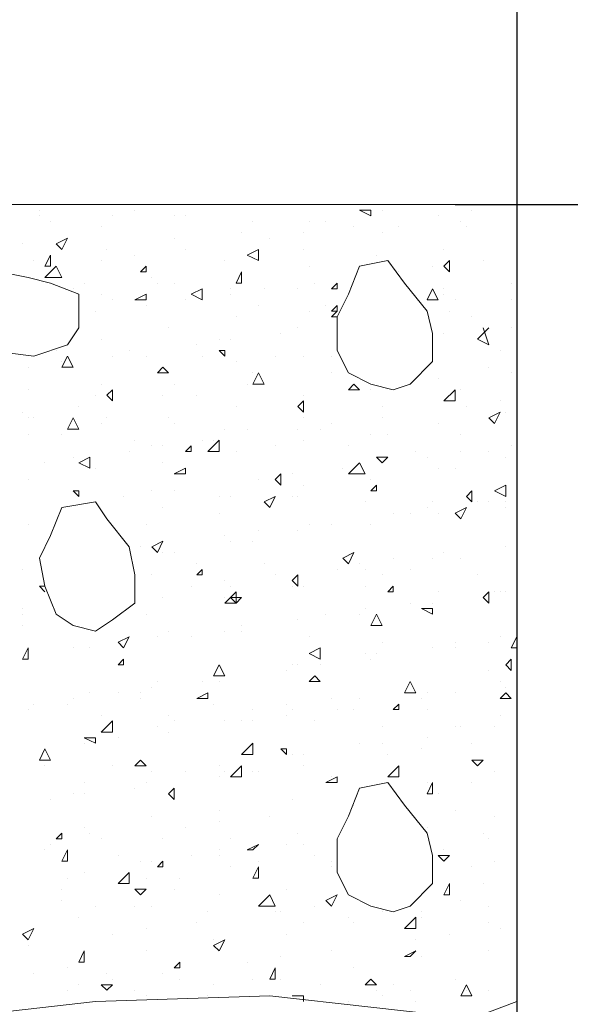
# Model space of a CAD drawing. Units: metres. Extents: x 427 to 468.3, y 470 to 499.
# Drawn here: x 439.9 to 440.1, y 492.5 to 492.9 of the extents above; entities that cross this region are included whole.
import ezdxf

# ---------------------------------------------------------------- set-up
doc = ezdxf.new("R2010")
doc.units = ezdxf.units.M
for name, color, linetype in [('PDF_HATCH', 1, 'Continuous'), ('PDF_MADERA', 7, 'Continuous'), ('PDF_terreno', 7, 'Continuous')]:
    doc.layers.add(name, color=color, linetype=linetype)

msp = doc.modelspace()

# ---------------------------------------------------------------- linework, layer by layer
at = {"color": 1}
msp.add_lwpolyline([(440.07637, 492.80164), (441.01935, 492.80164)], dxfattribs=at)
at = {"layer": 'PDF_HATCH', "color": 7, "lineweight": 18}
msp.add_lwpolyline([(438.84987, 492.80164), (440.09947, 492.80164)], dxfattribs=at)
at = {"layer": 'PDF_HATCH', "lineweight": 13}
for points in [[(439.92096, 492.79954), (439.92096, 492.79954)], [(439.94616, 492.80164), (439.94616, 492.80164)], [(439.95666, 492.79954), (439.95666, 492.79954)], [(439.96926, 492.80164), (439.96926, 492.80164)], [(439.97136, 492.80164), (439.97136, 492.80164)], [(439.97136, 492.80164), (439.97346, 492.80164)], [(440.04907, 492.79954), (440.04907, 492.79954)], [(440.08267, 492.79954), (440.08267, 492.79954)], [(440.09527, 492.80164), (440.09527, 492.80164)], [(440.09527, 492.80164), (440.09737, 492.80164)], [(440.09737, 492.80164), (440.09737, 492.80164)], [(439.92096, 492.79744), (439.92096, 492.79744)], [(439.92516, 492.79534), (439.92516, 492.79534)], [(439.94826, 492.79744), (439.94826, 492.79744)], [(439.97136, 492.79744), (439.97136, 492.79744)], [(439.97556, 492.79744), (439.97556, 492.79744)], [(440.00076, 492.79534), (440.00076, 492.79534)], [(440.02177, 492.79534), (440.02177, 492.79534)], [(440.02807, 492.79534), (440.02807, 492.79534)], [(440.07007, 492.79744), (440.07007, 492.79744)], [(440.07847, 492.79534), (440.07847, 492.79534)], [(439.94406, 492.79324), (439.94406, 492.79324)], [(440.03857, 492.79324), (440.03857, 492.79324)], [(440.05537, 492.79324), (440.05537, 492.79324)], [(440.08057, 492.79324), (440.08057, 492.79324)], [(439.97136, 492.78904), (439.97136, 492.78904)], [(439.99656, 492.79114), (439.99656, 492.79114)], [(440.00706, 492.78904), (440.00706, 492.78904)], [(440.01967, 492.79114), (440.01967, 492.79114)], [(440.04907, 492.79114), (440.04907, 492.79114)], [(440.09947, 492.78904), (440.09947, 492.78904)], [(439.91466, 492.78694), (439.91466, 492.78694)], [(439.94616, 492.78484), (439.94616, 492.78484)], [(439.97556, 492.78484), (439.97556, 492.78484)], [(440.01967, 492.78484), (440.01967, 492.78484)], [(440.07217, 492.78484), (440.07217, 492.78484)], [(439.91886, 492.78063), (439.91886, 492.78063)], [(439.94406, 492.78063), (439.94406, 492.78063)], [(439.95666, 492.78273), (439.95666, 492.78273)], [(439.99026, 492.78063), (439.99026, 492.78063)], [(440.04697, 492.78273), (440.04697, 492.78273)], [(440.08687, 492.78063), (440.08687, 492.78063)], [(440.02177, 492.77853), (440.02177, 492.77853)], [(440.06797, 492.77853), (440.06797, 492.77853)], [(439.96296, 492.77433), (439.96296, 492.77433)], [(439.99656, 492.77433), (439.99656, 492.77433)], [(440.05537, 492.77643), (440.05537, 492.77643)], [(439.93356, 492.77013), (439.93356, 492.77013)], [(439.93776, 492.77223), (439.93776, 492.77223)], [(439.96506, 492.77223), (439.96506, 492.77223)], [(439.97136, 492.77223), (439.97136, 492.77223)], [(439.99236, 492.77013), (439.99236, 492.77013)], [(440.00496, 492.77013), (440.00496, 492.77013)], [(440.01757, 492.77013), (440.01757, 492.77013)], [(440.02387, 492.77223), (440.02387, 492.77223)], [(440.07217, 492.77013), (440.07217, 492.77013)], [(440.09737, 492.77223), (440.09737, 492.77223)], [(439.94406, 492.76803), (439.94406, 492.76803)], [(439.94826, 492.76593), (439.94826, 492.76593)], [(439.97556, 492.76593), (439.97556, 492.76593)], [(439.99236, 492.76803), (439.99236, 492.76803)], [(440.07217, 492.76803), (440.07217, 492.76803)], [(440.07637, 492.76593), (440.07637, 492.76593)], [(440.09737, 492.76593), (440.09737, 492.76593)], [(439.96086, 492.76383), (439.96086, 492.76383)], [(440.00286, 492.76383), (440.00286, 492.76383)], [(440.02807, 492.76383), (440.02807, 492.76383)], [(440.03227, 492.75963), (440.03017, 492.75963), (440.03227, 492.76173), (440.03227, 492.76383), (440.03017, 492.76173), (440.03227, 492.76173)], [(439.94196, 492.76173), (439.94196, 492.76173)], [(439.99446, 492.75963), (439.99446, 492.75963)], [(440.02177, 492.76173), (440.02177, 492.76173)], [(440.07427, 492.76173), (440.07427, 492.76173)], [(440.08267, 492.75963), (440.08267, 492.75963)], [(439.96926, 492.75543), (439.96926, 492.75543)], [(440.01757, 492.75543), (440.01757, 492.75543)], [(440.08687, 492.75543), (440.08897, 492.74913), (440.08477, 492.75123), (440.08897, 492.75543)], [(440.08897, 492.75543), (440.08897, 492.75543)], [(440.09737, 492.75543), (440.09737, 492.75543)], [(439.94406, 492.75123), (439.94406, 492.75123)], [(439.98816, 492.75123), (439.98816, 492.75123)], [(439.99236, 492.75123), (439.99236, 492.75123)], [(440.01127, 492.75333), (440.01127, 492.75333)], [(440.07217, 492.75333), (440.07217, 492.75333)], [(439.97976, 492.74913), (439.97976, 492.74913)], [(439.92726, 492.74703), (439.92726, 492.74703)], [(439.94826, 492.74493), (439.94826, 492.74493)], [(439.95456, 492.74703), (439.95456, 492.74703)], [(439.96086, 492.74493), (439.96086, 492.74493)], [(439.98186, 492.74493), (439.98186, 492.74493)], [(440.00916, 492.74493), (440.00916, 492.74493)], [(440.01967, 492.74493), (440.01967, 492.74493)], [(440.03017, 492.74493), (440.03017, 492.74493)], [(440.09317, 492.74703), (440.09317, 492.74703)], [(439.91676, 492.74073), (439.91676, 492.74073)], [(439.92936, 492.74283), (439.92936, 492.74283)], [(439.93146, 492.74073), (439.93146, 492.74073)], [(439.99446, 492.74283), (439.99446, 492.74283)], [(440.08897, 492.74073), (440.08897, 492.74073)], [(439.96926, 492.73863), (439.96926, 492.73863)], [(440.00076, 492.73863), (440.00076, 492.73863)], [(440.03017, 492.73863), (440.03017, 492.73863)], [(440.07007, 492.73653), (440.07007, 492.73653)], [(440.09737, 492.73863), (440.09737, 492.73863)], [(439.94406, 492.73443), (439.94406, 492.73443)], [(439.97136, 492.73443), (439.97136, 492.73443)], [(439.99866, 492.73443), (439.99866, 492.73443)], [(439.91676, 492.73233), (439.91676, 492.73233)], [(439.94196, 492.73023), (439.94196, 492.73023)], [(439.96716, 492.73023), (439.96716, 492.73023)], [(439.97976, 492.73023), (439.97976, 492.73023)], [(440.01967, 492.73023), (440.01967, 492.73023)], [(440.04487, 492.73233), (440.04487, 492.73233)], [(440.07847, 492.73233), (440.07847, 492.73233)], [(439.93566, 492.72603), (439.93566, 492.72603)], [(439.99446, 492.72603), (439.99446, 492.72603)], [(440.04907, 492.72603), (440.04907, 492.72603)], [(440.08057, 492.72603), (440.08057, 492.72603)], [(440.09317, 492.72813), (440.09317, 492.72813)], [(439.91466, 492.72393), (439.91466, 492.72393)], [(439.91676, 492.72183), (439.91676, 492.72183)], [(439.91886, 492.72183), (439.91886, 492.72183)], [(439.94616, 492.72183), (439.94616, 492.72183)], [(439.96926, 492.72183), (439.96926, 492.72183)], [(440.01967, 492.72183), (440.01967, 492.72183)], [(440.04907, 492.72183), (440.04907, 492.72183)], [(440.09527, 492.72393), (440.09527, 492.72393)], [(439.94406, 492.71973), (439.94406, 492.71973)], [(439.97136, 492.71973), (439.97136, 492.71973)], [(440.03017, 492.71973), (440.03017, 492.71973)], [(440.07007, 492.71973), (440.07007, 492.71973)], [(439.91676, 492.71553), (439.91676, 492.71553)], [(439.92936, 492.71553), (439.92936, 492.71553)], [(439.99026, 492.71763), (439.99026, 492.71763)], [(439.99866, 492.71763), (439.99866, 492.71763)], [(440.01757, 492.71763), (440.01757, 492.71763)], [(440.02597, 492.71763), (440.02597, 492.71763)], [(440.04487, 492.71553), (440.04487, 492.71553)], [(440.05117, 492.71553), (440.05117, 492.71553)], [(440.07847, 492.71553), (440.07847, 492.71553)], [(439.95666, 492.71343), (439.95666, 492.71343)], [(439.96296, 492.71133), (439.96296, 492.71133)], [(439.96716, 492.71133), (439.96716, 492.71133)], [(439.98186, 492.71343), (439.98186, 492.71343)], [(439.98606, 492.71343), (439.98606, 492.71343)], [(440.00916, 492.71133), (440.00916, 492.71133)], [(440.01967, 492.71343), (440.01967, 492.71343)], [(440.03647, 492.71133), (440.03647, 492.71133)], [(440.09737, 492.71133), (440.09737, 492.71133)], [(439.93356, 492.70713), (439.93356, 492.70713)], [(439.95456, 492.70923), (439.95456, 492.70923)], [(439.99446, 492.70923), (439.99446, 492.70923)], [(440.06167, 492.70923), (440.06167, 492.70923)], [(440.06587, 492.70713), (440.06587, 492.70713)], [(440.07847, 492.70923), (440.07847, 492.70923)], [(440.08897, 492.70923), (440.08897, 492.70923)], [(440.09527, 492.70713), (440.09527, 492.70713)], [(439.92306, 492.70503), (439.92306, 492.70503)], [(439.96716, 492.70503), (439.96716, 492.70503)], [(439.94196, 492.70293), (439.94196, 492.70293)], [(440.01547, 492.70083), (440.01547, 492.70083)], [(440.03437, 492.70293), (440.03437, 492.70293)], [(440.07007, 492.70293), (440.07007, 492.70293)], [(440.07637, 492.70293), (440.07637, 492.70293)], [(439.91676, 492.69873), (439.91676, 492.69873)], [(440.00286, 492.69873), (440.00286, 492.69873)], [(440.01967, 492.69663), (440.01967, 492.69663)], [(440.04487, 492.69873), (440.04487, 492.69873)], [(440.04697, 492.69663), (440.04697, 492.69663)], [(439.93566, 492.69453), (439.93566, 492.69453)], [(439.95246, 492.69243), (439.95246, 492.69243)], [(439.96296, 492.69453), (439.96296, 492.69453)], [(439.97136, 492.69453), (439.97136, 492.69453)], [(439.98816, 492.69243), (439.98816, 492.69243)], [(439.99236, 492.69243), (439.99236, 492.69243)], [(440.01547, 492.69243), (440.01547, 492.69243)], [(440.01757, 492.69243), (440.01757, 492.69243)], [(440.04277, 492.69033), (440.04277, 492.69033)], [(440.06797, 492.69033), (440.06797, 492.69033)], [(440.08477, 492.69033), (440.08477, 492.69033)], [(440.08897, 492.69033), (440.08897, 492.69033)], [(440.09527, 492.69033), (440.09527, 492.69033)], [(439.96716, 492.68823), (439.96716, 492.68823)], [(439.98816, 492.68613), (439.98816, 492.68613)], [(440.05327, 492.68613), (440.05327, 492.68613)], [(440.05957, 492.68613), (440.05957, 492.68613)], [(440.06587, 492.68823), (440.06587, 492.68823)], [(440.07007, 492.68613), (440.07007, 492.68613)], [(440.09527, 492.68823), (440.09527, 492.68823)], [(439.91676, 492.68193), (439.91676, 492.68193)], [(439.96086, 492.68193), (439.96086, 492.68193)], [(440.02177, 492.68193), (440.02177, 492.68193)], [(440.03017, 492.68193), (440.03017, 492.68193)], [(440.04487, 492.68193), (440.04487, 492.68193)], [(439.99026, 492.67773), (439.99026, 492.67773)], [(440.00286, 492.67983), (440.00286, 492.67983)], [(440.01757, 492.67983), (440.01757, 492.67983)], [(439.99236, 492.67563), (439.99236, 492.67563)], [(440.00076, 492.67563), (440.00076, 492.67563)], [(439.95876, 492.67353), (439.95876, 492.67353)], [(439.96716, 492.67143), (439.96716, 492.67143)], [(439.97136, 492.67143), (439.97136, 492.67143)], [(440.07217, 492.67143), (440.07217, 492.67143)], [(440.09527, 492.67353), (440.09527, 492.67353)], [(439.97976, 492.66722), (439.97976, 492.66722)], [(440.00496, 492.66722), (440.00496, 492.66722)], [(440.04067, 492.66722), (440.04067, 492.66722)], [(440.05327, 492.66933), (440.05327, 492.66933)], [(440.06797, 492.66933), (440.06797, 492.66933)], [(440.07847, 492.66933), (440.07847, 492.66933)], [(439.91466, 492.66512), (439.91466, 492.66512)], [(439.96296, 492.66302), (439.96296, 492.66302)], [(440.00916, 492.66302), (440.00916, 492.66302)], [(440.01757, 492.66302), (440.01757, 492.66302)], [(440.03227, 492.66512), (440.03227, 492.66512)], [(440.04277, 492.66512), (440.04277, 492.66512)], [(440.04907, 492.66302), (440.04907, 492.66302)], [(440.05957, 492.66512), (440.05957, 492.66512)], [(440.08477, 492.66302), (440.08477, 492.66302)], [(439.99026, 492.66092), (439.99026, 492.66092)], [(439.99026, 492.66092), (439.99026, 492.66092)], [(439.92306, 492.65672), (439.92096, 492.65882), (439.92306, 492.65882)], [(439.97766, 492.65882), (439.97766, 492.65882)], [(439.99236, 492.65882), (439.99236, 492.65882)], [(440.01547, 492.65882), (440.01547, 492.65882)], [(440.01967, 492.65882), (440.01967, 492.65882)], [(440.04277, 492.65882), (440.04277, 492.65882)], [(440.07007, 492.65672), (440.07007, 492.65672)], [(440.09107, 492.65672), (440.09107, 492.65672)], [(440.09317, 492.65672), (440.09317, 492.65672)], [(440.09527, 492.65672), (440.09527, 492.65672)], [(439.96716, 492.65462), (439.96716, 492.65462)], [(439.99026, 492.65462), (439.99026, 492.65462)], [(440.05957, 492.65252), (440.05957, 492.65252)], [(440.06797, 492.65252), (440.06797, 492.65252)], [(439.91466, 492.65042), (439.91466, 492.65042)], [(439.91466, 492.64832), (439.91466, 492.64832)], [(439.96086, 492.64832), (439.96086, 492.64832)], [(440.02807, 492.64832), (440.02807, 492.64832)], [(440.04067, 492.64832), (440.04067, 492.64832)], [(440.04277, 492.65042), (440.04277, 492.65042)], [(440.01757, 492.64622), (440.01757, 492.64622)], [(439.91466, 492.64412), (439.91466, 492.64412)], [(439.93356, 492.64412), (439.93356, 492.64412)], [(439.96926, 492.64202), (439.96926, 492.64202)], [(439.99026, 492.64202), (439.99026, 492.64202)], [(439.99656, 492.64412), (439.99656, 492.64412)], [(439.99656, 492.64202), (439.99656, 492.64202)], [(439.96506, 492.63992), (439.96506, 492.63992)], [(439.96506, 492.63992), (439.96506, 492.63992)], [(439.97766, 492.63992), (439.97766, 492.63992)], [(440.02177, 492.63992), (440.02177, 492.63992)], [(440.04907, 492.63782), (440.04907, 492.63782)], [(440.07637, 492.63782), (440.07637, 492.63782)], [(440.07637, 492.63782), (440.07637, 492.63782)], [(440.08897, 492.63782), (440.08897, 492.63782)], [(440.09317, 492.63992), (440.09317, 492.63992)], [(440.09947, 492.63572), (440.09737, 492.63572), (440.09947, 492.63992)], [(439.93356, 492.63572), (439.93356, 492.63572)], [(439.93986, 492.63572), (439.93986, 492.63572)], [(440.04277, 492.63362), (440.04277, 492.63362)], [(440.04697, 492.63362), (440.04697, 492.63362)], [(440.06797, 492.63572), (440.06797, 492.63572)], [(440.07637, 492.63572), (440.07637, 492.63572)], [(439.91466, 492.63152), (439.91466, 492.63152)], [(439.91466, 492.63152), (439.91466, 492.63152)], [(440.04487, 492.63152), (440.04487, 492.63152)], [(440.01337, 492.62732), (440.01337, 492.62732)], [(440.01547, 492.62942), (440.01547, 492.62942)], [(440.01757, 492.62942), (440.01757, 492.62942)], [(440.02597, 492.62942), (440.02597, 492.62942)], [(440.08897, 492.62732), (440.08897, 492.62732)], [(439.96506, 492.62312), (439.96506, 492.62312)], [(439.98186, 492.62312), (439.98186, 492.62312)], [(439.98816, 492.62312), (439.98816, 492.62312)], [(439.99026, 492.62522), (439.99026, 492.62522)], [(440.05957, 492.62312), (440.05957, 492.62312)], [(440.09317, 492.62312), (440.09317, 492.62312)], [(439.93986, 492.61892), (439.93986, 492.61892)], [(439.95036, 492.61892), (439.95036, 492.61892)], [(439.95876, 492.61892), (439.95876, 492.61892)], [(439.96296, 492.62102), (439.96296, 492.62102)], [(440.06587, 492.61892), (440.06587, 492.61892)], [(440.07637, 492.61892), (440.07637, 492.61892)], [(440.09527, 492.62102), (440.09527, 492.62102)], [(439.93356, 492.61682), (439.93356, 492.61682)], [(439.95876, 492.61682), (439.95876, 492.61682)], [(440.03017, 492.61682), (440.03017, 492.61682)], [(440.04067, 492.61682), (440.04067, 492.61682)], [(440.06377, 492.61682), (440.06377, 492.61682)], [(439.91676, 492.61262), (439.91676, 492.61262)], [(439.91886, 492.61472), (439.91886, 492.61472)], [(439.93146, 492.61472), (439.93146, 492.61472)], [(439.98606, 492.61472), (439.98606, 492.61472)], [(440.00076, 492.61262), (440.00076, 492.61262)], [(440.01337, 492.61472), (440.01337, 492.61472)], [(440.01547, 492.61262), (440.01547, 492.61262)], [(440.03227, 492.61262), (440.03227, 492.61262)], [(440.03857, 492.61262), (440.03857, 492.61262)], [(440.06587, 492.61262), (440.06587, 492.61262)], [(439.94406, 492.61052), (439.94406, 492.61052)], [(439.96926, 492.61052), (439.96926, 492.61052)], [(439.97136, 492.60842), (439.97136, 492.60842)], [(439.99026, 492.60842), (439.99026, 492.60842)], [(439.99656, 492.60842), (439.99656, 492.60842)], [(440.00076, 492.60842), (440.00076, 492.60842)], [(440.01337, 492.61052), (440.01337, 492.61052)], [(440.02387, 492.60842), (440.02387, 492.60842)], [(440.09317, 492.61052), (440.09317, 492.61052)], [(439.96506, 492.60632), (439.96506, 492.60632)], [(439.96926, 492.60422), (439.96926, 492.60422)], [(440.04907, 492.60632), (440.04907, 492.60632)], [(440.07637, 492.60632), (440.07637, 492.60632)], [(440.07847, 492.60632), (440.07847, 492.60632)], [(440.09107, 492.60632), (440.09107, 492.60632)], [(439.93986, 492.60212), (439.93986, 492.60212)], [(439.94196, 492.60212), (439.94196, 492.60212)], [(439.95036, 492.60212), (439.95036, 492.60212)], [(440.06587, 492.60212), (440.06587, 492.60212)], [(439.93776, 492.60002), (439.93776, 492.60002)], [(440.04067, 492.60002), (440.04067, 492.60002)], [(440.04907, 492.60002), (440.04907, 492.60002)], [(440.06377, 492.59792), (440.06377, 492.59792)], [(440.08267, 492.60002), (440.08267, 492.60002)], [(440.01547, 492.59582), (440.01547, 492.59582)], [(440.01967, 492.59582), (440.01967, 492.59582)], [(440.05117, 492.59582), (440.05117, 492.59582)], [(439.92306, 492.59162), (439.92306, 492.59162)], [(439.94826, 492.59162), (439.94826, 492.59162)], [(439.96296, 492.58952), (439.96296, 492.58952)], [(439.97556, 492.58952), (439.97556, 492.58952)], [(439.98816, 492.59162), (439.98816, 492.59162)], [(439.99026, 492.58952), (439.99026, 492.58952)], [(440.00076, 492.58952), (440.00076, 492.58952)], [(440.00286, 492.58952), (440.00286, 492.58952)], [(440.01967, 492.59162), (440.01967, 492.59162)], [(440.09107, 492.58952), (440.09107, 492.58952)], [(439.93776, 492.58532), (439.93776, 492.58532)], [(439.96086, 492.58532), (439.96086, 492.58532)], [(439.98816, 492.58742), (439.98816, 492.58742)], [(440.03017, 492.58742), (440.03017, 492.58742)], [(440.05537, 492.58742), (440.05537, 492.58742)], [(440.06587, 492.58532), (440.06587, 492.58532)], [(440.08267, 492.58532), (440.08267, 492.58532)], [(439.95666, 492.58322), (439.95666, 492.58322)], [(440.04067, 492.58322), (440.04067, 492.58322)], [(439.92516, 492.57902), (439.92516, 492.57902)], [(439.93356, 492.58112), (439.93356, 492.58112)], [(439.93776, 492.58112), (439.93776, 492.58112)], [(440.01547, 492.57902), (440.01547, 492.57902)], [(440.07007, 492.58112), (440.07007, 492.58112)], [(439.98816, 492.57482), (439.98816, 492.57482)], [(440.03857, 492.57692), (440.03857, 492.57692)], [(440.07637, 492.57482), (440.07637, 492.57482)], [(439.96296, 492.57272), (439.96296, 492.57272)], [(439.98816, 492.57062), (439.98816, 492.57062)], [(440.00706, 492.57272), (440.00706, 492.57272)], [(440.09107, 492.57272), (440.09107, 492.57272)], [(439.93776, 492.56852), (439.93776, 492.56852)], [(439.97556, 492.56852), (439.97556, 492.56852)], [(440.06587, 492.56852), (440.06587, 492.56852)], [(439.93986, 492.56642), (439.93986, 492.56642)], [(439.94406, 492.56432), (439.94406, 492.56432)], [(439.96716, 492.56432), (439.96716, 492.56432)], [(439.99236, 492.56432), (439.99236, 492.56432)], [(440.01757, 492.56642), (440.01757, 492.56642)], [(440.08687, 492.56642), (440.08687, 492.56642)], [(440.08897, 492.56432), (440.08897, 492.56432)], [(440.09947, 492.56642), (440.09947, 492.56642)], [(439.92306, 492.56012), (439.92306, 492.56012)], [(439.92516, 492.56222), (439.92516, 492.56222)], [(439.98816, 492.56012), (439.98816, 492.56012)], [(440.01337, 492.56222), (440.01337, 492.56222)], [(440.01967, 492.56222), (440.01967, 492.56222)], [(440.07217, 492.56012), (440.07217, 492.56012)], [(439.95036, 492.55802), (439.95036, 492.55802)], [(439.95876, 492.55592), (439.95876, 492.55592)], [(439.96296, 492.55592), (439.96296, 492.55592)], [(439.97766, 492.55802), (439.97766, 492.55802)], [(439.98816, 492.55802), (439.98816, 492.55802)], [(440.00286, 492.55592), (440.00286, 492.55592)], [(440.02387, 492.55802), (440.02387, 492.55802)], [(440.03017, 492.55592), (440.03017, 492.55592)], [(440.09107, 492.55592), (440.09107, 492.55592)], [(440.09947, 492.55802), (440.09947, 492.55802)], [(439.99236, 492.55382), (439.99236, 492.55382)], [(440.03017, 492.55382), (440.03017, 492.55382)], [(440.08267, 492.55382), (440.08267, 492.55382)], [(439.93146, 492.54961), (439.93146, 492.54961)], [(439.93776, 492.55172), (439.93776, 492.55172)], [(439.96086, 492.54961), (439.96086, 492.54961)], [(439.97346, 492.54961), (439.97346, 492.54961)], [(440.00076, 492.54961), (440.00076, 492.54961)], [(439.92936, 492.54541), (439.92936, 492.54541)], [(439.97136, 492.54541), (439.97136, 492.54541)], [(440.01337, 492.54541), (440.01337, 492.54541)], [(440.07427, 492.54541), (440.07427, 492.54541)], [(440.08687, 492.54751), (440.08687, 492.54751)], [(439.92936, 492.54121), (439.92936, 492.54121)], [(439.98816, 492.54331), (439.98816, 492.54331)], [(440.07847, 492.54121), (440.07847, 492.54121)], [(439.94196, 492.53911), (439.94196, 492.53911)], [(439.95666, 492.53911), (439.95666, 492.53911)], [(439.96296, 492.53911), (439.96296, 492.53911)], [(440.02387, 492.53911), (440.02387, 492.53911)], [(440.08897, 492.53911), (440.08897, 492.53911)], [(439.93566, 492.53491), (439.93566, 492.53491)], [(439.98396, 492.53701), (439.98396, 492.53701)], [(440.00916, 492.53701), (440.00916, 492.53701)], [(440.01127, 492.53701), (440.01127, 492.53701)], [(440.03647, 492.53491), (440.03647, 492.53491)], [(440.04907, 492.53701), (440.04907, 492.53701)], [(440.06377, 492.53701), (440.06377, 492.53701)], [(440.06377, 492.53491), (440.06377, 492.53491)], [(440.09947, 492.53701), (440.09947, 492.53701)], [(440.09947, 492.53701), (440.09947, 492.53701)], [(439.96086, 492.53071), (439.96086, 492.53071)], [(439.97976, 492.53281), (439.97976, 492.53281)], [(440.01967, 492.53281), (440.01967, 492.53281)], [(440.03857, 492.53281), (440.03857, 492.53281)], [(440.08897, 492.53281), (440.08897, 492.53281)], [(440.09317, 492.53071), (440.09317, 492.53071)], [(439.94826, 492.52861), (439.94826, 492.52861)], [(439.98606, 492.52651), (439.98606, 492.52651)], [(439.99026, 492.52651), (439.99026, 492.52651)], [(440.01337, 492.52861), (440.01337, 492.52861)], [(440.06167, 492.52651), (440.06167, 492.52651)], [(440.07427, 492.52861), (440.07427, 492.52861)], [(439.91676, 492.52441), (439.91676, 492.52441)], [(439.96086, 492.52231), (439.96086, 492.52231)], [(439.96086, 492.52231), (439.96086, 492.52231)], [(440.01127, 492.52021), (440.01127, 492.52021)], [(440.03017, 492.52231), (440.03017, 492.52231)], [(440.06377, 492.52021), (440.06377, 492.52021)], [(440.08897, 492.52231), (440.08897, 492.52231)], [(439.93146, 492.51601), (439.93146, 492.51601)], [(439.93566, 492.51811), (439.93566, 492.51811)], [(439.99866, 492.51811), (439.99866, 492.51811)], [(440.03857, 492.51601), (440.03857, 492.51601)], [(439.91886, 492.51391), (439.91886, 492.51391)], [(439.94616, 492.51391), (439.94616, 492.51391)], [(439.94826, 492.51181), (439.94826, 492.51181)], [(439.96716, 492.51391), (439.96716, 492.51391)], [(439.97346, 492.51181), (439.97346, 492.51181)], [(440.00076, 492.51181), (440.00076, 492.51181)], [(440.01127, 492.51181), (440.01127, 492.51181)], [(440.07637, 492.51181), (440.07637, 492.51181)], [(439.93566, 492.50971), (439.93566, 492.50971)], [(439.98606, 492.50971), (439.98606, 492.50971)], [(440.02597, 492.50971), (440.02597, 492.50971)], [(440.05327, 492.50971), (440.05327, 492.50971)], [(440.08057, 492.50971), (440.08057, 492.50971)], [(439.93146, 492.50761), (439.93146, 492.50761)], [(439.95666, 492.50761), (439.95666, 492.50761)], [(439.96086, 492.50551), (439.96086, 492.50551)], [(439.98396, 492.50551), (439.98396, 492.50551)], [(440.01547, 492.50551), (440.01967, 492.50551), (440.01967, 492.50341)], [(440.01547, 492.50551), (440.01547, 492.50551)], [(440.04697, 492.50761), (440.04697, 492.50761)], [(440.04907, 492.50551), (440.04907, 492.50551)], [(440.05957, 492.50761), (440.05957, 492.50761)], [(440.08057, 492.50761), (440.08057, 492.50761)], [(440.08897, 492.50761), (440.08897, 492.50761)], [(440.03647, 492.50341), (440.03647, 492.50341)], [(440.06167, 492.50341), (440.06167, 492.50341)]]:
    msp.add_lwpolyline(points, dxfattribs=at)
for points in [[(440.04487, 492.79954), (440.04487, 492.79744), (440.04067, 492.79954)], [(439.93146, 492.78904), (439.92936, 492.78484), (439.92726, 492.78694)], [(440.00286, 492.78484), (440.00286, 492.78063), (439.99866, 492.78273)], [(439.92516, 492.78273), (439.92516, 492.77853), (439.92306, 492.77853)], [(440.07427, 492.78063), (440.07427, 492.77643), (440.07217, 492.77853)], [(439.92936, 492.77433), (439.92306, 492.77433), (439.92726, 492.77853)], [(439.96086, 492.77853), (439.96086, 492.77643), (439.95876, 492.77643)], [(439.99656, 492.77643), (439.99656, 492.77223), (439.99446, 492.77223)], [(439.98186, 492.76593), (439.97766, 492.76803), (439.98186, 492.77013)], [(440.03227, 492.77223), (440.03227, 492.77013), (440.03017, 492.77013)], [(440.06797, 492.77013), (440.07007, 492.76593), (440.06587, 492.76593)], [(439.96086, 492.76803), (439.96086, 492.76593), (439.95666, 492.76593)], [(439.93146, 492.74493), (439.93356, 492.74073), (439.92936, 492.74073)], [(439.99026, 492.74703), (439.99026, 492.74493), (439.98816, 492.74703)], [(439.96716, 492.74073), (439.96926, 492.73863), (439.96506, 492.73863)], [(440.00286, 492.73863), (440.00496, 492.73443), (440.00076, 492.73443)], [(440.03857, 492.73443), (440.04067, 492.73233), (440.03647, 492.73233)], [(439.94826, 492.73233), (439.94826, 492.72813), (439.94616, 492.73023)], [(440.07637, 492.73233), (440.07637, 492.72813), (440.07217, 492.72813)], [(440.01967, 492.72813), (440.01967, 492.72393), (440.01757, 492.72603)], [(439.93566, 492.71763), (439.93146, 492.71763), (439.93356, 492.72183)], [(440.09317, 492.72393), (440.09107, 492.71973), (440.08897, 492.72183)], [(439.97766, 492.71133), (439.97766, 492.70923), (439.97556, 492.70923)], [(439.98816, 492.70923), (439.98396, 492.70923), (439.98816, 492.71343)], [(439.93986, 492.70713), (439.93986, 492.70293), (439.93566, 492.70503)], [(440.05117, 492.70713), (440.04907, 492.70503), (440.04697, 492.70713)], [(440.04277, 492.70083), (440.03647, 492.70083), (440.04067, 492.70503)], [(439.97556, 492.70293), (439.97556, 492.70083), (439.97136, 492.70083)], [(440.01127, 492.70083), (440.01127, 492.69663), (440.00916, 492.69873)], [(440.04697, 492.69663), (440.04697, 492.69453), (440.04487, 492.69453)], [(440.09527, 492.69243), (440.09107, 492.69453), (440.09527, 492.69663)], [(439.93566, 492.69453), (439.93566, 492.69243), (439.93356, 492.69453)], [(440.00916, 492.69243), (440.00706, 492.68823), (440.00496, 492.69033)], [(440.08267, 492.69453), (440.08267, 492.69033), (440.08057, 492.69243)], [(440.08057, 492.68823), (440.07847, 492.68403), (440.07637, 492.68613)], [(439.96716, 492.67563), (439.96506, 492.67143), (439.96296, 492.67353)], [(440.03857, 492.67143), (440.03647, 492.66722), (440.03437, 492.66933)], [(439.98186, 492.66512), (439.98186, 492.66302), (439.97976, 492.66302)], [(440.01757, 492.66302), (440.01757, 492.65882), (440.01547, 492.66092)], [(439.99446, 492.65252), (439.99026, 492.65252), (439.99446, 492.65672)], [(440.05327, 492.65882), (440.05327, 492.65672), (440.05117, 492.65672)], [(440.08897, 492.65672), (440.08897, 492.65252), (440.08687, 492.65462)], [(439.99656, 492.65462), (439.99446, 492.65252), (439.99236, 492.65462)], [(440.04907, 492.64412), (440.04487, 492.64412), (440.04697, 492.64832)], [(440.06797, 492.65042), (440.06797, 492.64832), (440.06377, 492.65042)], [(439.95456, 492.63992), (439.95246, 492.63572), (439.95036, 492.63782)], [(439.91676, 492.63572), (439.91676, 492.63152), (439.91466, 492.63152)], [(440.02597, 492.63572), (440.02597, 492.63152), (440.02177, 492.63362)], [(439.95246, 492.63152), (439.95246, 492.62942), (439.95036, 492.62942)], [(440.09737, 492.63152), (440.09737, 492.62732), (440.09527, 492.62942)], [(439.98816, 492.62942), (439.99026, 492.62522), (439.98606, 492.62522)], [(440.02387, 492.62522), (440.02597, 492.62312), (440.02177, 492.62312)], [(440.05957, 492.62312), (440.06167, 492.61892), (440.05747, 492.61892)], [(439.98396, 492.61892), (439.98396, 492.61682), (439.97976, 492.61682)], [(440.09527, 492.61892), (440.09737, 492.61682), (440.09317, 492.61682)], [(440.05537, 492.61472), (440.05537, 492.61262), (440.05327, 492.61262)], [(439.94826, 492.60422), (439.94406, 492.60422), (439.94826, 492.60842)], [(439.94196, 492.60212), (439.94196, 492.60002), (439.93776, 492.60212)], [(439.92306, 492.59792), (439.92516, 492.59372), (439.92096, 492.59372)], [(440.00076, 492.59582), (439.99656, 492.59582), (440.00076, 492.60002)], [(440.01337, 492.59792), (440.01337, 492.59582), (440.01127, 492.59792)], [(439.95876, 492.59372), (439.96086, 492.59162), (439.95666, 492.59162)], [(440.08687, 492.59372), (440.08477, 492.59162), (440.08267, 492.59372)], [(439.99656, 492.59162), (439.99656, 492.58742), (439.99236, 492.58742)], [(440.05537, 492.58742), (440.05117, 492.58742), (440.05537, 492.59162)], [(440.03227, 492.58742), (440.03227, 492.58532), (440.02807, 492.58532)], [(440.06797, 492.58532), (440.06797, 492.58112), (440.06587, 492.58112)], [(439.97136, 492.58322), (439.97136, 492.57902), (439.96926, 492.58112)], [(439.92936, 492.56642), (439.92936, 492.56432), (439.92726, 492.56432)], [(439.93146, 492.56012), (439.93146, 492.55592), (439.92936, 492.55592)], [(440.00286, 492.56222), (440.00076, 492.56012), (439.99866, 492.56012)], [(439.96716, 492.55592), (439.96716, 492.55382), (439.96506, 492.55382)], [(440.07427, 492.55802), (440.07217, 492.55592), (440.07007, 492.55802)], [(440.00286, 492.55382), (440.00286, 492.54961), (440.00076, 492.54961)], [(439.95456, 492.54751), (439.95036, 492.54751), (439.95456, 492.55172)], [(439.96086, 492.54541), (439.95876, 492.54331), (439.95666, 492.54541)], [(440.07427, 492.54751), (440.07427, 492.54331), (440.07217, 492.54331)], [(440.00916, 492.53911), (440.00286, 492.53911), (440.00706, 492.54331)], [(440.03227, 492.54331), (440.03017, 492.53911), (440.02807, 492.54121)], [(440.06167, 492.53071), (440.05747, 492.53071), (440.06167, 492.53491)], [(439.91886, 492.53071), (439.91676, 492.52651), (439.91466, 492.52861)], [(439.99026, 492.52651), (439.98816, 492.52231), (439.98606, 492.52441)], [(439.93776, 492.52231), (439.93776, 492.51811), (439.93566, 492.51811)], [(440.06167, 492.52231), (440.05957, 492.52021), (440.05747, 492.52021)], [(439.97346, 492.51811), (439.97346, 492.51601), (439.97136, 492.51601)], [(440.00916, 492.51601), (440.00916, 492.51181), (440.00706, 492.51181)], [(440.04487, 492.51181), (440.04697, 492.50971), (440.04277, 492.50971)], [(439.94826, 492.50971), (439.94616, 492.50761), (439.94406, 492.50971)], [(440.08057, 492.50971), (440.08267, 492.50551), (440.07847, 492.50551)]]:
    msp.add_lwpolyline(points, close=True, dxfattribs=at)
at = {"layer": 'PDF_HATCH', "color": 7, "lineweight": 18}
for points in [[(440.03647, 492.76803), (440.03227, 492.75963), (440.03227, 492.74703), (440.03647, 492.73863), (440.04487, 492.73443), (440.05327, 492.73233), (440.05957, 492.73443), (440.06797, 492.74283), (440.06797, 492.75333), (440.06587, 492.76173), (440.05747, 492.77223), (440.05117, 492.78063), (440.04067, 492.77853)], [(439.91676, 492.77433), (439.90626, 492.77643), (439.89155, 492.77223), (439.88315, 492.76803), (439.88315, 492.75753), (439.88945, 492.75123), (439.90206, 492.74703), (439.91886, 492.74493), (439.93146, 492.74913), (439.93566, 492.75543), (439.93566, 492.76803), (439.92516, 492.77223)], [(439.92516, 492.67773), (439.92096, 492.66933), (439.92306, 492.65882), (439.92726, 492.64832), (439.93356, 492.64412), (439.94196, 492.64202), (439.94826, 492.64622), (439.95666, 492.65252), (439.95666, 492.66302), (439.95456, 492.67353), (439.94616, 492.68403), (439.94196, 492.69033), (439.92936, 492.68823)], [(440.03647, 492.57272), (440.03227, 492.56432), (440.03227, 492.55172), (440.03647, 492.54331), (440.04487, 492.53911), (440.05327, 492.53701), (440.05957, 492.53911), (440.06797, 492.54751), (440.06797, 492.55802), (440.06587, 492.56642), (440.05747, 492.57692), (440.05117, 492.58532), (440.04067, 492.58322)]]:
    msp.add_lwpolyline(points, close=True, dxfattribs=at)
at = {"layer": 'PDF_MADERA', "lineweight": 25}
msp.add_lwpolyline([(440.09947, 497.65305), (440.09947, 491.36301), (440.14988, 491.27481), (440.20028, 491.36301), (440.20028, 497.65305)], close=True, dxfattribs=at)
at = {"layer": 'PDF_terreno', "lineweight": 18}
msp.add_lwpolyline([(438.84987, 492.50341), (438.89187, 492.50551), (438.94647, 492.50341), (438.99478, 492.49921), (439.02838, 492.50341), (439.08509, 492.50131), (439.15019, 492.49291), (439.2174, 492.49501), (439.2846, 492.49081), (439.33711, 492.49921), (439.41901, 492.50341), (439.50302, 492.49711), (439.57653, 492.49501), (439.63533, 492.50761), (439.71934, 492.50761), (439.79705, 492.49711), (439.86845, 492.49501), (439.94196, 492.50341), (440.00706, 492.50551), (440.08267, 492.49711), (440.09947, 492.50341)], dxfattribs=at)

doc.saveas('drawing.dxf')
